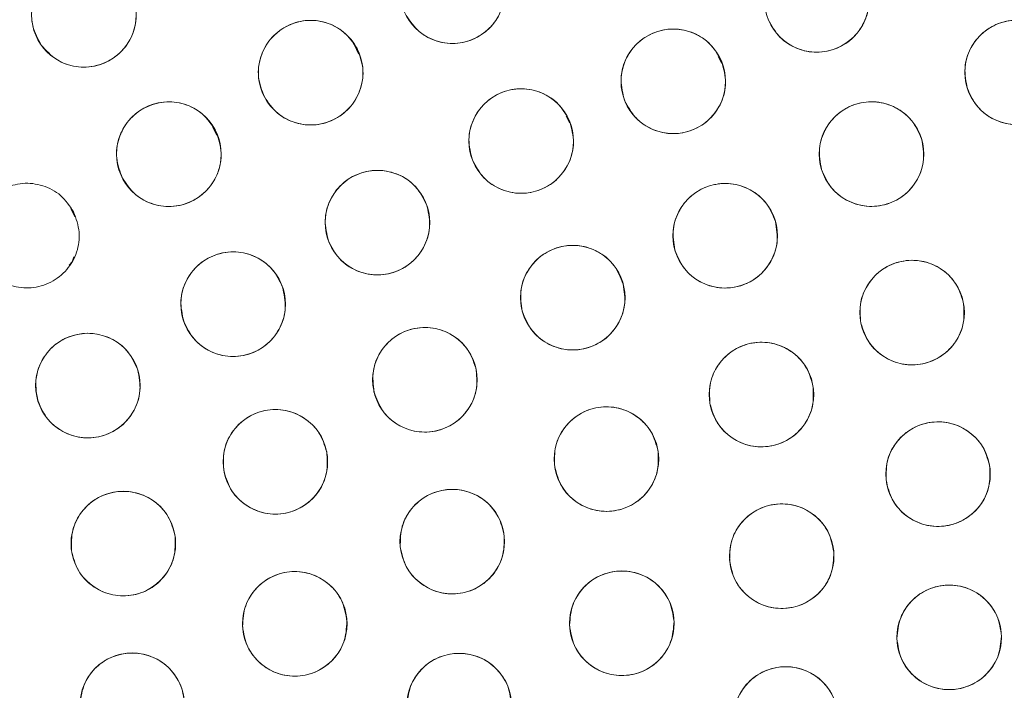
# Model space of a CAD drawing. Units: inches. Extents: x 6 to 207, y -1 to 132.
# Drawn here: x 96 to 97, y 111 to 112 of the extents above; entities that cross this region are included whole.
import ezdxf

# ---------------------------------------------------------------- set-up
doc = ezdxf.new("R2010")
doc.units = ezdxf.units.IN
doc.header["$MEASUREMENT"] = 0
doc.layers.add('TEXT', color=7, linetype='Continuous')
doc.styles.add('SLDTEXTSTYLE0', font='TXT', dxfattribs={"width": 0.75})
doc.dimstyles.new('SLDDIMSTYLE2', dxfattribs={"dimtxt": 1.25, "dimasz": 1.25, "dimexe": 0, "dimexo": 0.0625, "dimgap": 0.3125, "dimtad": 0, "dimrnd": 1e-09, "dimzin": 12, "dimdsep": 46, "dimlunit": 5, "dimtxsty": 'SLDTEXTSTYLE0', "dimsah": 1, "dimcen": 0.09, "dimadec": 0, "dimazin": 3, "dimtfac": 1, "dimtofl": 0, "dimtmove": 0, "dimatfit": 3, "dimfxl": 1, "dimfrac": 2, "dimtolj": 1, "dimtzin": 12, "dimarcsym": 0})

# ---------------------------------------------------------------- blocks, each defined once
blk = doc.blocks.new('_D_4')
at = {"layer": 'TEXT'}
for p, q in [((122.9233, 112.3852), (122.9093, 132.4878)), ((95.0139, 112.3657), (94.9998, 132.4683)), ((122.91, 131.4878), (111.3651, 131.4797)), ((95.0005, 131.4683), (105.5558, 131.4756))]:
    blk.add_line(p, q, dxfattribs=at)
for points in [[(122.91, 131.4878), (121.6599, 131.6792), (121.6601, 131.2946)], [(95.0005, 131.4683), (96.2507, 131.2768), (96.2504, 131.6614)]]:
    blk.add_solid(points, dxfattribs=at)
at = {"layer": 'TEXT', "insert": (105.5561, 132.0939), "char_height": 1.25, "attachment_point": 1, "rotation": 0.04, "style": 'SLDTEXTSTYLE0'}
blk.add_mtext('28 1/16', dxfattribs=at)

msp = doc.modelspace()

# ---------------------------------------------------------------- linework, layer by layer
at = {"color": 7, "linetype": 'Continuous', "lineweight": 15}
for p, q in [((96.4678059, 112.1182003), (96.4627675, 112.1284377)), ((96.9051743, 112.1066866), (96.9012278, 112.1147052)), ((96.7219315, 112.0347691), (96.717985, 112.0427877)), ((96.2970464, 112.0198859), (96.2919935, 112.0301526)), ((96.1262311, 111.9215461), (96.1211749, 111.9318197)), ((96.1229658, 111.8675367), (96.1249275, 111.8734116)), ((96.1192886, 111.8633889), (96.1229658, 111.8675366))]:
    msp.add_line(p, q, dxfattribs=at)
for centre, radius in [((95.0030025, 111.353757), 5.25), ((95.0145694, 111.3657256), 5.1800274), ((95.0145694, 111.3657256), 5.0787402), ((95.0145694, 111.3657256), 4.8425197), ((96.5809156, 112.1935637), 0.0629921), ((97.0197796, 112.1829718), 0.0629921), ((96.1370166, 112.1650166), 0.0629921), ((96.4101656, 112.0953256), 0.0629921), ((97.2611596, 112.095687), 0.0629921), ((96.846998, 112.0849008), 0.0629921), ((96.6637552, 112.0129833), 0.0629921), ((96.2393427, 111.99714), 0.0629921), ((97.0857879, 111.9972423), 0.0629921), ((96.490604, 111.9146579), 0.0629921), ((96.909499, 111.8988761), 0.0629921), ((96.7258553, 111.8242632), 0.0629921), ((96.3167359, 111.8164098), 0.0629921), ((97.1346334, 111.8062799), 0.0629921), ((96.1418194, 111.7183021), 0.0629921), ((96.5477645, 111.7253332), 0.0629921), ((96.9531673, 111.7075527), 0.0629921), ((96.3676208, 111.6265048), 0.0629921), ((96.766435, 111.6297768), 0.0629921), ((97.1659114, 111.6116669), 0.0629921), ((96.1844774, 111.5279542), 0.0629921), ((96.5807456, 111.5303373), 0.0629921), ((96.977569, 111.512832), 0.0629921), ((96.3909614, 111.4312912), 0.0629921), ((96.784984, 111.4319698), 0.0629921), ((97.1793627, 111.4150159), 0.0629921), ((96.1952233, 111.3331811), 0.0629921), ((96.5890272, 111.3327454), 0.0629921), ((96.9824615, 111.3166494), 0.0629921)]:
    msp.add_circle(centre, radius, dxfattribs=at)
for points, knots in [([(99.4128874, 108.8263555), (99.4919244, 108.9726663), (99.6497483, 109.2648251), (99.8307175, 109.7302335), (99.9686401, 110.2099517), (100.0578509, 110.7017862), (100.0986376, 111.1988243), (100.0908997, 111.6968592), (100.0336805, 112.1927733), (99.9280068, 112.6827262), (99.7743657, 113.1610304), (99.5741105, 113.6213609), (99.3299101, 114.0591396), (99.0442676, 114.4703437), (98.7199734, 114.8509268), (98.3604154, 115.1973926), (97.9691352, 115.506604), (97.5498794, 115.7757381), (97.1066742, 116.0024468), (96.6436717, 116.1846302), (96.1652374, 116.3207128), (95.6757876, 116.4094276), (95.1798515, 116.4498451), (94.6820262, 116.4417024), (94.1866975, 116.3849192), (93.6988173, 116.2793947), (93.2242351, 116.1269634), (92.7679302, 115.9298006), (92.3336571, 115.6886877), (91.9236553, 115.4057316), (91.5415746, 115.0828794), (91.1936553, 114.7230841), (90.8793492, 114.3319788), (90.7041067, 114.0476432), (90.6162514, 113.9050956)], [0, 0, 0, 0, 0.0312547625, 0.0624106676, 0.0937019497, 0.1250281824, 0.1562694755, 0.1873660343, 0.2185678744, 0.250018576, 0.2814961276, 0.3129098777, 0.3442911379, 0.3756363776, 0.4069360297, 0.438191644, 0.4694084189, 0.5005934493, 0.5317547713, 0.5628998873, 0.5940348782, 0.625169462, 0.6563164496, 0.6874808189, 0.7186750566, 0.7499471334, 0.7812214293, 0.8122888697, 0.8432984, 0.8745033279, 0.9058505626, 0.937224951, 0.9685286194, 1, 1, 1, 1]), ([(90.6162514, 113.9050956), (90.5372144, 113.7587848), (90.3793905, 113.466626), (90.1984214, 113.0012176), (90.0604987, 112.5214994), (89.9712879, 112.0296649), (89.9305012, 111.5326268), (89.9382391, 111.0345919), (89.9954583, 110.5386778), (90.101132, 110.0487249), (90.2547731, 109.5704207), (90.4550283, 109.1100902), (90.6992287, 108.6723115), (90.9848712, 108.2611074), (91.3091654, 107.8805243), (91.6687234, 107.5340585), (92.0600036, 107.2248471), (92.4792594, 106.955713), (92.9224646, 106.7290043), (93.3854671, 106.5468209), (93.8639014, 106.4107383), (94.3533512, 106.3220235), (94.8492873, 106.281606), (95.3471126, 106.2897487), (95.8424413, 106.3465319), (96.3303215, 106.4520564), (96.8049037, 106.6044877), (97.2612086, 106.8016505), (97.6954817, 107.0427634), (98.1054835, 107.3257195), (98.4875642, 107.6485717), (98.8354836, 108.008367), (99.1497896, 108.3994723), (99.3250321, 108.6838079), (99.4128874, 108.8263555)], [0, 0, 0, 0, 0.031254762, 0.062410668, 0.09370195, 0.125028182, 0.156269476, 0.187366034, 0.218567874, 0.250018576, 0.281496128, 0.312909878, 0.344291138, 0.375636378, 0.40693603, 0.438191644, 0.469408419, 0.500593449, 0.531754771, 0.562899887, 0.594034878, 0.625169462, 0.65631645, 0.687480819, 0.718675057, 0.749947133, 0.781221429, 0.81228887, 0.8432984, 0.874503328, 0.905850563, 0.937224951, 0.968528619, 1, 1, 1, 1]), ([(96.0857047, 112.1284775), (96.0816309, 112.1359412), (96.0736538, 112.1505559), (96.0734731, 112.1759692), (96.0821224, 112.1991574), (96.0992626, 112.2173523), (96.1220775, 112.2279837), (96.1471574, 112.2286855), (96.1714286, 112.2202737), (96.1826567, 112.2078376), (96.1883285, 112.2015556)], [0, 0, 0, 0, 0.128032582, 0.250704641, 0.373936584, 0.497838406, 0.62244559, 0.747850292, 0.872627289, 1, 1, 1, 1]), ([(96.6366079, 112.2229979), (96.639661, 112.2150573), (96.6456468, 112.1994893), (96.6424217, 112.1742486), (96.6307667, 112.1523485), (96.6112855, 112.136666), (96.5873739, 112.1291792), (96.5625406, 112.1317707), (96.5396039, 112.1432583), (96.530058, 112.1571125), (96.5252233, 112.1641293)], [0, 0, 0, 0, 0.128082922, 0.251112133, 0.374424982, 0.4986904, 0.622968789, 0.746814244, 0.871767853, 1, 1, 1, 1]), ([(97.078113, 112.2067463), (97.0803647, 112.1985423), (97.0847794, 112.1824581), (97.0790706, 112.1576609), (97.0653041, 112.1370225), (97.0443657, 112.1233464), (97.0198302, 112.1182643), (96.9953756, 112.1233023), (96.9736893, 112.1370048), (96.9655623, 112.1517362), (96.9614463, 112.1591973)], [0, 0, 0, 0, 0.128082922, 0.251112133, 0.374424982, 0.4986904, 0.622968789, 0.746814244, 0.871767853, 1, 1, 1, 1]), ([(96.1883285, 112.2015556), (96.1924033, 112.1941206), (96.2004306, 112.1794738), (96.2005212, 112.153977), (96.1918617, 112.1307712), (96.1747753, 112.112721), (96.1522125, 112.1021649), (96.1272892, 112.1012518), (96.1029001, 112.1096187), (96.0915063, 112.1221148), (96.0857048, 112.1284774)], [0, 0, 0, 0, 0.127634886, 0.251436249, 0.374984432, 0.497825527, 0.621061937, 0.745469165, 0.870399558, 1, 1, 1, 1]), ([(96.3543418, 112.0661415), (96.3513212, 112.0740637), (96.3453708, 112.08967), (96.3487654, 112.1149401), (96.360515, 112.1367447), (96.3799077, 112.1522906), (96.4037014, 112.1596643), (96.4285158, 112.1571628), (96.4515326, 112.1455414), (96.4611119, 112.1316054), (96.4659894, 112.1245096)], [0, 0, 0, 0, 0.127635416, 0.251436613, 0.374984631, 0.497825561, 0.621061805, 0.745468868, 0.870399093, 1, 1, 1, 1]), ([(97.2012506, 112.0762212), (97.1996019, 112.0845673), (97.1963696, 112.1009303), (97.2038681, 112.1252462), (97.2191002, 112.1448279), (97.2409785, 112.1569438), (97.2658188, 112.1602266), (97.2898418, 112.1534221), (97.3104734, 112.1381774), (97.3175065, 112.1228935), (97.3210687, 112.1151526)], [0, 0, 0, 0, 0.1280834057, 0.2511124567, 0.3744251446, 0.498690401, 0.6229686288, 0.7468139218, 0.8717673686, 1, 1, 1, 1]), ([(96.7883604, 112.0618871), (96.7862155, 112.0701197), (96.7820104, 112.08626), (96.7880413, 112.1109809), (96.8020751, 112.1314384), (96.8231896, 112.1448411), (96.8477891, 112.1496035), (96.8721761, 112.1442479), (96.8936824, 112.1302644), (96.9016171, 112.1154284), (96.9056358, 112.1079144)], [0, 0, 0, 0, 0.128083406, 0.251112457, 0.374425145, 0.498690401, 0.622968629, 0.746813922, 0.871767369, 1, 1, 1, 1]), ([(96.4659894, 112.1245096), (96.46901, 112.1165875), (96.4749604, 112.1009811), (96.4715658, 112.0757112), (96.4598162, 112.0539065), (96.4404234, 112.0383606), (96.4166298, 112.0309869), (96.3918154, 112.0334884), (96.3687986, 112.0451098), (96.3592193, 112.0590457), (96.3543418, 112.0661415)], [0, 0, 0, 0, 0.127634894, 0.251436265, 0.374984456, 0.497825559, 0.621061976, 0.745469213, 0.870399613, 1, 1, 1, 1]), ([(97.3210687, 112.1151526), (97.3227173, 112.1068065), (97.3259496, 112.0904436), (97.3184511, 112.0661277), (97.303219, 112.0465461), (97.2813407, 112.0344301), (97.2565004, 112.0311473), (97.2324774, 112.0379519), (97.2118459, 112.0531965), (97.2048127, 112.0684803), (97.2012506, 112.0762212)], [0, 0, 0, 0, 0.128082922, 0.251112133, 0.374424982, 0.4986904, 0.622968789, 0.746814244, 0.871767853, 1, 1, 1, 1]), ([(96.9056358, 112.1079144), (96.9077806, 112.0996818), (96.9119857, 112.0835415), (96.9059548, 112.0588207), (96.891921, 112.0383632), (96.8708065, 112.0249605), (96.846207, 112.020198), (96.82182, 112.0255537), (96.8003137, 112.0395372), (96.7923791, 112.0543731), (96.7883604, 112.0618871)], [0, 0, 0, 0, 0.128082922, 0.2511121332, 0.3744249817, 0.4986903999, 0.6229687895, 0.7468142438, 0.8717678534, 1, 1, 1, 1]), ([(96.6051175, 111.9899695), (96.6029726, 111.9982021), (96.5987675, 112.0143425), (96.6047984, 112.0390634), (96.6188322, 112.0595209), (96.6399468, 112.0729235), (96.6645463, 112.077686), (96.6889333, 112.0723303), (96.7104396, 112.0583468), (96.7183742, 112.0435109), (96.7223929, 112.0359969)], [0, 0, 0, 0, 0.128083406, 0.251112457, 0.374425145, 0.498690401, 0.622968629, 0.746813922, 0.871767369, 1, 1, 1, 1]), ([(96.1833531, 111.9682753), (96.1803811, 111.9762467), (96.1745544, 111.991875), (96.1780368, 112.0170815), (96.1899146, 112.0388616), (96.2095547, 112.0543445), (96.2335414, 112.0615871), (96.258347, 112.0587424), (96.2811654, 112.0470214), (96.2905694, 112.0330705), (96.2953323, 112.0260047)], [0, 0, 0, 0, 0.128083406, 0.251112457, 0.374425145, 0.498690401, 0.622968629, 0.746813922, 0.871767369, 1, 1, 1, 1]), ([(97.0255343, 111.9788708), (97.0240379, 111.9872456), (97.0211041, 112.0036647), (97.0290441, 112.0278401), (97.0446303, 112.0471411), (97.0667256, 112.0588565), (97.0916216, 112.0616864), (97.1155167, 112.0544455), (97.1358672, 112.0388277), (97.1426209, 112.0234183), (97.1460415, 112.0156137)], [0, 0, 0, 0, 0.128083406, 0.251112457, 0.374425145, 0.498690401, 0.622968629, 0.746813922, 0.871767369, 1, 1, 1, 1]), ([(96.7223929, 112.0359969), (96.7245377, 112.0277643), (96.7287428, 112.011624), (96.7227119, 111.9869032), (96.7086782, 111.9664457), (96.6875636, 111.953043), (96.6629641, 111.9482805), (96.6385771, 111.9536362), (96.6170708, 111.9676197), (96.6091362, 111.9824556), (96.6051175, 111.9899695)], [0, 0, 0, 0, 0.128082922, 0.251112133, 0.374424982, 0.4986904, 0.622968789, 0.746814244, 0.871767853, 1, 1, 1, 1]), ([(96.2953323, 112.0260047), (96.2983043, 112.0180333), (96.3041309, 112.0024051), (96.3006486, 111.9771986), (96.2887708, 111.9554185), (96.2691306, 111.9399356), (96.2451439, 111.932693), (96.2203383, 111.9355377), (96.19752, 111.9472587), (96.188116, 111.9612095), (96.1833531, 111.9682753)], [0, 0, 0, 0, 0.128082922, 0.251112133, 0.374424982, 0.4986904, 0.622968789, 0.746814244, 0.871767853, 1, 1, 1, 1]), ([(97.1460415, 112.0156137), (97.1475379, 112.007239), (97.1504716, 111.99082), (97.1425316, 111.9666446), (97.1269454, 111.9473436), (97.1048501, 111.9356282), (97.0799541, 111.9327983), (97.056059, 111.9400392), (97.0357085, 111.955657), (97.0289548, 111.9710664), (97.0255343, 111.9788708)], [0, 0, 0, 0, 0.128082922, 0.251112133, 0.374424982, 0.4986904, 0.622968789, 0.746814244, 0.871767853, 1, 1, 1, 1]), ([(96.4315627, 111.8927005), (96.429566, 111.9009703), (96.4256513, 111.9171835), (96.4321249, 111.9417922), (96.4465237, 111.9619944), (96.4678754, 111.9750159), (96.4925565, 111.979336), (96.5168434, 111.9735435), (96.5380952, 111.9591761), (96.5457622, 111.9442002), (96.5496454, 111.9366152)], [0, 0, 0, 0, 0.128083406, 0.251112457, 0.374425145, 0.498690401, 0.622968629, 0.746813922, 0.871767369, 1, 1, 1, 1]), ([(96.0122081, 111.8705895), (96.0092961, 111.878583), (96.003587, 111.8942547), (96.0072587, 111.9194343), (96.0192999, 111.9411245), (96.0390558, 111.9564594), (96.0630963, 111.9635215), (96.0878798, 111.9604904), (96.1106094, 111.9485983), (96.1199083, 111.9345771), (96.124618, 111.9274757)], [0, 0, 0, 0, 0.128083406, 0.251112457, 0.374425145, 0.498690401, 0.622968629, 0.746813922, 0.871767369, 1, 1, 1, 1]), ([(96.8488613, 111.8818151), (96.8475468, 111.8902204), (96.8449697, 111.9066992), (96.853432, 111.9306968), (96.8694329, 111.9496553), (96.891777, 111.960889), (96.9167285, 111.9631785), (96.940461, 111.9554213), (96.9604682, 111.939366), (96.9668862, 111.9238137), (96.9701368, 111.9159369)], [0, 0, 0, 0, 0.128083406, 0.251112457, 0.374425145, 0.498690401, 0.622968629, 0.746813922, 0.871767369, 1, 1, 1, 1]), ([(96.5496454, 111.9366152), (96.5516421, 111.9283455), (96.5555568, 111.9121323), (96.5490831, 111.8875237), (96.5346844, 111.8673214), (96.5133326, 111.8542999), (96.4886516, 111.8499798), (96.4643647, 111.8557724), (96.4431129, 111.8701397), (96.4354459, 111.8851156), (96.4315627, 111.8927005)], [0, 0, 0, 0, 0.128082922, 0.251112133, 0.374424982, 0.4986904, 0.622968789, 0.746814244, 0.871767853, 1, 1, 1, 1]), ([(96.124618, 111.9274757), (96.1275299, 111.9194822), (96.133239, 111.9038106), (96.1295673, 111.8786311), (96.1175261, 111.8569408), (96.0977702, 111.8416059), (96.0737297, 111.8345439), (96.0489462, 111.8375749), (96.0262166, 111.8494671), (96.0169177, 111.8634882), (96.0122081, 111.8705895)], [0, 0, 0, 0, 0.128082922, 0.251112133, 0.374424982, 0.4986904, 0.622968789, 0.746814244, 0.871767853, 1, 1, 1, 1]), ([(96.9701368, 111.9159369), (96.9714513, 111.9075317), (96.9740284, 111.8910529), (96.9655661, 111.8670554), (96.9495651, 111.8480968), (96.927221, 111.8368631), (96.9022696, 111.8345736), (96.878537, 111.8423308), (96.8585299, 111.8583862), (96.8521119, 111.8739384), (96.8488613, 111.8818151)], [0, 0, 0, 0, 0.128082922, 0.251112133, 0.374424982, 0.4986904, 0.622968789, 0.746814244, 0.871767853, 1, 1, 1, 1]), ([(96.6650096, 111.8079595), (96.6638, 111.8163805), (96.6614285, 111.8328902), (96.6701893, 111.8567804), (96.6864254, 111.875538), (96.7089078, 111.8864923), (96.7338858, 111.8884706), (96.7575198, 111.8804181), (96.7773253, 111.8641146), (96.7835489, 111.8484835), (96.786701, 111.8405668)], [0, 0, 0, 0, 0.128083406, 0.251112457, 0.374425145, 0.498690401, 0.622968629, 0.746813922, 0.871767369, 1, 1, 1, 1]), ([(96.2572083, 111.7958069), (96.255401, 111.8041202), (96.2518578, 111.8204186), (96.258892, 111.8448729), (96.2737485, 111.864741), (96.2953922, 111.8772712), (96.3201654, 111.8810264), (96.3443137, 111.8746805), (96.3652317, 111.8598314), (96.3725546, 111.8446842), (96.3762635, 111.8370125)], [0, 0, 0, 0, 0.128083406, 0.251112457, 0.374425145, 0.498690401, 0.622968629, 0.746813922, 0.871767369, 1, 1, 1, 1]), ([(97.0729588, 111.7934637), (97.0722301, 111.8019398), (97.0708016, 111.8185577), (97.0809071, 111.8419109), (97.0981839, 111.8597145), (97.121253, 111.8693722), (97.1463031, 111.8699265), (97.1694408, 111.8605427), (97.1882868, 111.843139), (97.1936113, 111.8271793), (97.196308, 111.819096)], [0, 0, 0, 0, 0.128083406, 0.251112457, 0.374425145, 0.498690401, 0.622968629, 0.746813922, 0.871767369, 1, 1, 1, 1]), ([(96.786701, 111.8405668), (96.7879106, 111.8321458), (96.7902821, 111.8156362), (96.7815213, 111.791746), (96.7652853, 111.7729885), (96.7428029, 111.7620342), (96.7178248, 111.7600559), (96.6941908, 111.7681084), (96.6743854, 111.7844119), (96.6681618, 111.8000428), (96.6650096, 111.8079595)], [0, 0, 0, 0, 0.128082922, 0.251112133, 0.374424982, 0.4986904, 0.622968789, 0.746814244, 0.871767853, 1, 1, 1, 1]), ([(96.3762635, 111.8370125), (96.3780708, 111.8286993), (96.381614, 111.8124009), (96.3745798, 111.7879466), (96.3597233, 111.7680785), (96.3380796, 111.7555483), (96.3133063, 111.7517931), (96.2891581, 111.758139), (96.2682401, 111.7729881), (96.2609172, 111.7881353), (96.2572083, 111.7958069)], [0, 0, 0, 0, 0.128082922, 0.251112133, 0.374424982, 0.4986904, 0.622968789, 0.746814244, 0.871767853, 1, 1, 1, 1]), ([(97.196308, 111.819096), (97.1970366, 111.8106199), (97.1984651, 111.7940021), (97.1883596, 111.770649), (97.1710829, 111.7528453), (97.1480137, 111.7431876), (97.1229636, 111.7426333), (97.0998259, 111.7520171), (97.08098, 111.7694208), (97.0756555, 111.7853805), (97.0729588, 111.7934637)], [0, 0, 0, 0, 0.128082922, 0.251112133, 0.374424982, 0.4986904, 0.622968789, 0.746814244, 0.871767853, 1, 1, 1, 1]), ([(96.0816994, 111.6994979), (96.0801429, 111.7078617), (96.0770911, 111.7242593), (96.0848572, 111.7484911), (96.1003042, 111.7679036), (96.1223147, 111.7797777), (96.1471897, 111.7827865), (96.1711363, 111.7757175), (96.1915985, 111.7602464), (96.1984628, 111.7448859), (96.2019394, 111.7371062)], [0, 0, 0, 0, 0.128083406, 0.251112457, 0.374425145, 0.498690401, 0.622968629, 0.746813922, 0.871767369, 1, 1, 1, 1]), ([(96.4864367, 111.7109488), (96.4854922, 111.7194036), (96.4836405, 111.7359796), (96.4931474, 111.7595829), (96.5099646, 111.7778212), (96.53278, 111.7880639), (96.5578079, 111.7892566), (96.5811773, 111.7804658), (96.6004608, 111.7635482), (96.6061904, 111.7477294), (96.6090923, 111.7397175)], [0, 0, 0, 0, 0.128083406, 0.251112457, 0.374425145, 0.498690401, 0.622968629, 0.746813922, 0.871767369, 1, 1, 1, 1]), ([(96.8911322, 111.6966141), (96.8906611, 111.7051084), (96.8897376, 111.721762), (96.9005472, 111.7447977), (96.9183563, 111.7620689), (96.9417079, 111.771022), (96.9667633, 111.7708158), (96.9896056, 111.7607341), (97.0079147, 111.7427665), (97.0127523, 111.7266525), (97.0152025, 111.7184911)], [0, 0, 0, 0, 0.128083406, 0.251112457, 0.374425145, 0.498690401, 0.622968629, 0.746813922, 0.871767369, 1, 1, 1, 1]), ([(96.2019394, 111.7371062), (96.203496, 111.7287424), (96.2065477, 111.7123449), (96.1987816, 111.6881131), (96.1833346, 111.6687006), (96.1613241, 111.6568265), (96.1364491, 111.6538177), (96.1125025, 111.6608867), (96.0920403, 111.6763578), (96.085176, 111.6917182), (96.0816994, 111.6994979)], [0, 0, 0, 0, 0.128082922, 0.251112133, 0.374424982, 0.4986904, 0.622968789, 0.746814244, 0.871767853, 1, 1, 1, 1]), ([(96.6090923, 111.7397175), (96.6100368, 111.7312627), (96.6118886, 111.7146868), (96.6023817, 111.6910836), (96.5855645, 111.6728452), (96.562749, 111.6626025), (96.5377212, 111.6614098), (96.5143518, 111.6702007), (96.4950682, 111.6871182), (96.4893386, 111.702937), (96.4864368, 111.7109488)], [0, 0, 0, 0, 0.128082922, 0.251112133, 0.374424982, 0.4986904, 0.622968789, 0.746814244, 0.871767853, 1, 1, 1, 1]), ([(97.0152025, 111.7184911), (97.0156735, 111.7099968), (97.0165971, 111.6933433), (97.0057875, 111.6703076), (96.9879784, 111.6530365), (96.9646268, 111.6440833), (96.9395713, 111.6442896), (96.9167291, 111.6543712), (96.89842, 111.6723389), (96.8935824, 111.6884528), (96.8911322, 111.6966141)], [0, 0, 0, 0, 0.128082922, 0.251112133, 0.374424982, 0.4986904, 0.622968789, 0.746814244, 0.871767853, 1, 1, 1, 1]), ([(96.305767, 111.6145834), (96.3051618, 111.6230649), (96.3039768, 111.6396728), (96.3143695, 111.6628646), (96.3318698, 111.6803643), (96.3550196, 111.6897946), (96.3801891, 111.6899876), (96.4032942, 111.6802075), (96.4218777, 111.6624732), (96.4269249, 111.6464967), (96.4294745, 111.6384262)], [0, 0, 0, 0, 0.1280330739, 0.2507050634, 0.3739369368, 0.4978386887, 0.622445803, 0.747850434, 0.8726273605, 1, 1, 1, 1]), ([(96.7041465, 111.6203882), (96.7038873, 111.6288917), (96.7033792, 111.6455631), (96.7147598, 111.6683222), (96.732994, 111.6851439), (96.7565615, 111.6935121), (96.781604, 111.6926813), (96.8041878, 111.6820333), (96.8220433, 111.6636148), (96.8264777, 111.6473852), (96.8287236, 111.6391653)], [0, 0, 0, 0, 0.128083406, 0.251112457, 0.374425145, 0.498690401, 0.622968629, 0.746813922, 0.871767369, 1, 1, 1, 1]), ([(97.1033269, 111.6045121), (97.1033576, 111.6129905), (97.103418, 111.6296927), (97.1156737, 111.6520511), (97.1344789, 111.6681711), (97.1581651, 111.6757024), (97.1830187, 111.6740255), (97.205273, 111.6627671), (97.2225702, 111.6436454), (97.2264966, 111.6271968), (97.2284959, 111.6188216)], [0, 0, 0, 0, 0.12763542, 0.251436617, 0.374984634, 0.497825564, 0.621061807, 0.745468869, 0.870399094, 1, 1, 1, 1]), ([(96.4294745, 111.6384262), (96.4300797, 111.6299447), (96.4312647, 111.6133368), (96.420872, 111.590145), (96.4033717, 111.5726454), (96.3802219, 111.563215), (96.3550524, 111.563022), (96.3319473, 111.5728022), (96.3133638, 111.5905364), (96.3083166, 111.6065129), (96.305767, 111.6145834)], [0, 0, 0, 0, 0.128032655, 0.250704782, 0.373936795, 0.497838686, 0.622445941, 0.747850713, 0.872627781, 1, 1, 1, 1]), ([(96.8287236, 111.6391653), (96.8289827, 111.6306619), (96.8294908, 111.6139905), (96.8181103, 111.5912315), (96.7998761, 111.5744097), (96.7763086, 111.5660415), (96.7512661, 111.5668723), (96.7286823, 111.5775203), (96.7108268, 111.5959388), (96.7063924, 111.6121684), (96.7041465, 111.6203882)], [0, 0, 0, 0, 0.128082922, 0.251112133, 0.374424982, 0.4986904, 0.622968789, 0.746814244, 0.871767853, 1, 1, 1, 1]), ([(97.2284959, 111.6188216), (97.2284507, 111.6103143), (97.2283622, 111.5936354), (97.2161749, 111.571298), (97.1973508, 111.5551391), (97.173499, 111.5476192), (97.1485023, 111.5493452), (97.1263137, 111.5607941), (97.1091285, 111.5798395), (97.1052774, 111.5962172), (97.1033269, 111.6045121)], [0, 0, 0, 0, 0.1280829291, 0.2511121472, 0.3744250025, 0.4986904276, 0.622968824, 0.7468142852, 0.8717679017, 1, 1, 1, 1]), ([(96.1220823, 111.5193018), (96.1219236, 111.5278078), (96.1216124, 111.544484), (96.133261, 111.5671071), (96.1516925, 111.5837124), (96.1753573, 111.5918016), (96.2003882, 111.5906751), (96.2228447, 111.5797611), (96.2404814, 111.561133), (96.2447238, 111.5448522), (96.2468725, 111.5366064)], [0, 0, 0, 0, 0.128083406, 0.251112457, 0.374425145, 0.498690401, 0.622968629, 0.746813922, 0.871767369, 1, 1, 1, 1]), ([(96.5180986, 111.5237527), (96.5182212, 111.5322592), (96.5184616, 111.5489367), (96.5308518, 111.5711622), (96.5498222, 111.587149), (96.5737415, 111.5944514), (96.5987215, 111.5924979), (96.6208049, 111.5808474), (96.637816, 111.5616463), (96.6415178, 111.5452341), (96.6433927, 111.5369218)], [0, 0, 0, 0, 0.128083406, 0.251112457, 0.374425145, 0.498690401, 0.622968629, 0.746813922, 0.871767369, 1, 1, 1, 1]), ([(96.914753, 111.5081245), (96.9151301, 111.5166236), (96.9158692, 111.5332863), (96.9289188, 111.5551313), (96.948359, 111.5705434), (96.972486, 111.577127), (96.9973964, 111.5744271), (97.0191213, 111.5621211), (97.0355505, 111.5424198), (97.0387596, 111.5259042), (97.040385, 111.5175394)], [0, 0, 0, 0, 0.128083406, 0.251112457, 0.374425145, 0.498690401, 0.622968629, 0.746813922, 0.871767369, 1, 1, 1, 1]), ([(96.2468725, 111.5366064), (96.2470312, 111.5281005), (96.2473423, 111.5114243), (96.2356938, 111.4888012), (96.2172622, 111.4721959), (96.1935975, 111.4641067), (96.1685666, 111.4652332), (96.1461101, 111.4761472), (96.1284734, 111.4947753), (96.124231, 111.511056), (96.1220823, 111.5193018)], [0, 0, 0, 0, 0.128082922, 0.251112133, 0.374424982, 0.4986904, 0.622968789, 0.746814244, 0.871767853, 1, 1, 1, 1]), ([(96.6433927, 111.5369218), (96.64327, 111.5284153), (96.6430297, 111.5117379), (96.6306395, 111.4895124), (96.611669, 111.4735256), (96.5877497, 111.4662232), (96.5627697, 111.4681767), (96.5406864, 111.4798272), (96.5236753, 111.4990282), (96.5199735, 111.5154404), (96.5180986, 111.5237527)], [0, 0, 0, 0, 0.128082922, 0.251112133, 0.374424982, 0.4986904, 0.622968789, 0.746814244, 0.871767853, 1, 1, 1, 1]), ([(97.040385, 111.5175394), (97.040008, 111.5090404), (97.0392688, 111.4923777), (97.0262192, 111.4705328), (97.006779, 111.4551207), (96.982652, 111.4485371), (96.9577416, 111.451237), (96.9360167, 111.4635429), (96.9195876, 111.4832443), (96.9163784, 111.4997598), (96.914753, 111.5081245)], [0, 0, 0, 0, 0.128082922, 0.251112133, 0.374424982, 0.4986904, 0.622968789, 0.746814244, 0.871767853, 1, 1, 1, 1]), ([(96.3280406, 111.4282938), (96.3286323, 111.4367516), (96.3297979, 111.4534131), (96.3435064, 111.4749114), (96.3633372, 111.4897517), (96.3874698, 111.4956989), (96.4121579, 111.492381), (96.4336185, 111.4796745), (96.4496123, 111.45945), (96.4524416, 111.4427776), (96.4538822, 111.4342885)], [0, 0, 0, 0, 0.127635416, 0.251436613, 0.374984631, 0.497825561, 0.621061805, 0.745468868, 0.870399093, 1, 1, 1, 1]), ([(96.722036, 111.4296143), (96.7227305, 111.4380933), (96.7240922, 111.4547168), (96.7379494, 111.4760586), (96.7579524, 111.490733), (96.7823087, 111.4964098), (96.8071007, 111.4927804), (96.8283503, 111.4796707), (96.8440313, 111.4593688), (96.8466207, 111.4427448), (96.8479321, 111.4343251)], [0, 0, 0, 0, 0.128083406, 0.251112457, 0.374425145, 0.498690401, 0.622968629, 0.746813922, 0.871767369, 1, 1, 1, 1]), ([(97.1163869, 111.4135819), (97.1172054, 111.4220499), (97.1188102, 111.4386516), (97.1329783, 111.4597883), (97.1531938, 111.4741684), (97.1776306, 111.4794882), (97.2023669, 111.4754963), (97.2234223, 111.4620771), (97.2388045, 111.4415479), (97.2411504, 111.4248878), (97.2423385, 111.4164498)], [0, 0, 0, 0, 0.128083406, 0.251112457, 0.374425145, 0.498690401, 0.622968629, 0.746813922, 0.871767369, 1, 1, 1, 1]), ([(96.4538822, 111.4342885), (96.4532905, 111.4258307), (96.4521249, 111.4091692), (96.4384164, 111.3876709), (96.4185856, 111.3728307), (96.394453, 111.3668834), (96.3697649, 111.3702014), (96.3483043, 111.3829079), (96.3323105, 111.4031323), (96.3294812, 111.4198046), (96.3280406, 111.4282938)], [0, 0, 0, 0, 0.127634894, 0.251436265, 0.374984456, 0.497825559, 0.621061976, 0.745469213, 0.870399613, 1, 1, 1, 1]), ([(96.8479321, 111.4343251), (96.8472376, 111.4258462), (96.8458758, 111.4092227), (96.8320186, 111.387881), (96.8120157, 111.3732066), (96.7876594, 111.3675298), (96.7628674, 111.3711592), (96.7416178, 111.3842689), (96.7259368, 111.4045707), (96.7233474, 111.4211947), (96.722036, 111.4296143)], [0, 0, 0, 0, 0.128082922, 0.251112133, 0.374424982, 0.4986904, 0.622968789, 0.746814244, 0.871767853, 1, 1, 1, 1]), ([(97.2423385, 111.4164498), (97.2415199, 111.4079819), (97.239915, 111.3913802), (97.225747, 111.3702436), (97.2055315, 111.3558634), (97.1810947, 111.3505437), (97.1563585, 111.3545355), (97.135303, 111.3679548), (97.1199208, 111.3884839), (97.117575, 111.405144), (97.1163869, 111.4135819)], [0, 0, 0, 0, 0.128082922, 0.251112133, 0.374424982, 0.4986904, 0.622968789, 0.746814244, 0.871767853, 1, 1, 1, 1]), ([(96.1322551, 111.3349166), (96.1334986, 111.3433327), (96.1359365, 111.3598327), (96.1511498, 111.38023), (96.1720631, 111.393575), (96.1967365, 111.3976588), (96.2212407, 111.3924277), (96.2415945, 111.3779664), (96.2559246, 111.3566894), (96.2574294, 111.3399324), (96.2581915, 111.3314453)], [0, 0, 0, 0, 0.128083402, 0.251112454, 0.374425142, 0.498690399, 0.622968627, 0.746813921, 0.871767368, 1, 1, 1, 1]), ([(96.5260489, 111.3340645), (96.5272363, 111.3424842), (96.5295615, 111.3589712), (96.5445881, 111.3794669), (96.56537, 111.392906), (96.5899829, 111.3972703), (96.6146329, 111.3921792), (96.6351723, 111.3777698), (96.6496221, 111.3565318), (96.6512056, 111.3398519), (96.6520055, 111.3314262)], [0, 0, 0, 0, 0.128033074, 0.250705063, 0.373936937, 0.497838689, 0.622445803, 0.747850434, 0.872627361, 1, 1, 1, 1]), ([(96.9194889, 111.3182197), (96.9207103, 111.326639), (96.9231049, 111.3431453), (96.9382647, 111.3635825), (96.9591429, 111.3769823), (96.9838055, 111.3811309), (97.0083233, 111.3759642), (97.028715, 111.3615563), (97.0431008, 111.340317), (97.0446496, 111.323564), (97.045434, 111.3150789)], [0, 0, 0, 0, 0.128083406, 0.251112457, 0.374425145, 0.498690401, 0.622968629, 0.746813922, 0.871767369, 1, 1, 1, 1])]:
    msp.add_open_spline(points, degree=3, knots=knots, dxfattribs=at)

# ---------------------------------------------------------------- dimensions: what is measured, and where the dimension line sits
at = {"layer": 'TEXT'}
dim = msp.add_linear_dim(base=(95.000532, 131.4682695), p1=(122.9240261, 111.3852145), p2=(95.0145694, 111.3657256), angle=0.0400091, text='28 1/16', dimstyle='SLDDIMSTYLE2', dxfattribs=at)
dim.commit()
dim.dimension.update_dxf_attribs({"geometry": '_D_4', "text_midpoint": (108.4604447, 131.4776684), "dimtype": 160})

doc.saveas('drawing.dxf')
